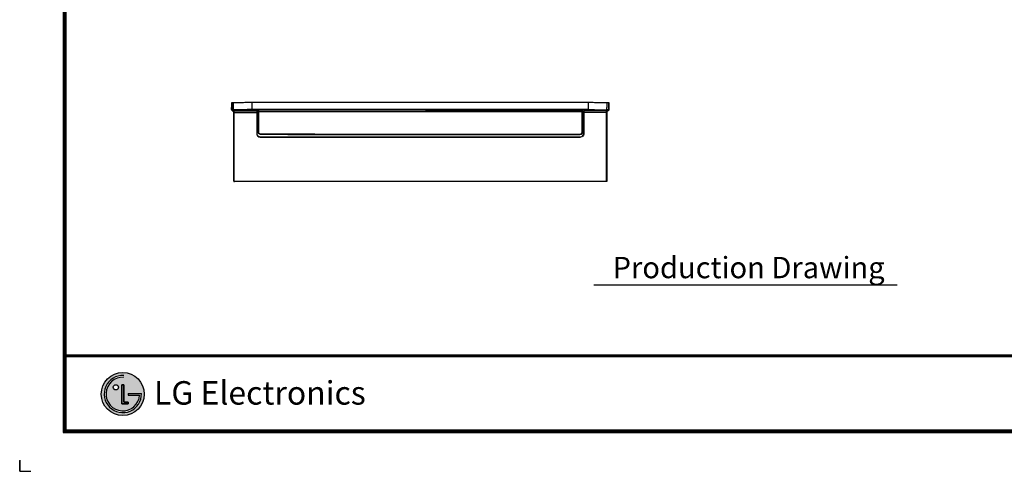
# Model space of a CAD drawing. Units: millimetres. Extents: x 0 to 4075, y 0 to 2906.
# Drawn here: x 0 to 2633, y 0 to 1206 of the extents above; entities that cross this region are included whole.
import ezdxf

# ---------------------------------------------------------------- set-up
doc = ezdxf.new("R2010")
doc.units = ezdxf.units.MM
for name, color, linetype in [('LG-Product', 3, 'Continuous'), ('LG-SHEET', 7, 'Continuous'), ('LG-TEXT', 4, 'Continuous')]:
    doc.layers.add(name, color=color, linetype=linetype)
doc.styles.add('LG-TEXT', font='arial.ttf')

msp = doc.modelspace()

# ---------------------------------------------------------------- hatches: boundary and pattern name
at = {"layer": 'LG-SHEET'}
h = msp.add_hatch(color=1, dxfattribs=at)
h.paths.add_polyline_path([(218.2, 206.3, 1), (333.2, 206.3, 1)])
h.paths.add_polyline_path([(278, 251.3, 2.395102), (320.6, 203.5), (289.6, 203.5), (289.6, 208), (325.4, 208, -2.559417), (278, 256)], flags=16)
h.paths.add_polyline_path([(278, 231.3), (278, 184.9), (289.6, 184.9), (289.6, 180.3), (273.4, 180.3), (273.4, 231.3)], flags=16)
h.paths.add_polyline_path([(264.1, 224.3, -1), (250.2, 224.3, -1)], flags=16)

# ---------------------------------------------------------------- linework, layer by layer
at = {"layer": 'LG-Product', "color": 3, "linetype": 'Continuous'}
for p, q in [((572, 984.5), (567.1, 984.5)), ((1574.9, 984.5), (1570, 984.5)), ((573, 958.8), (634, 958.8)), ((634, 963.2), (577, 963.2)), ((577, 963.1), (577, 963.2)), ((577, 963.1), (634, 963.1)), ((634, 963.1), (634, 963.2)), ((1503.5, 959.8), (638.5, 959.8)), ((1503.5, 964.2), (1187.5, 964.2)), ((1187.5, 964.2), (1187.5, 964.1)), ((1503.5, 964.1), (1187.5, 964.1)), ((1503.5, 964.2), (1503.5, 964.1)), ((1565, 963.2), (1508, 963.2)), ((1508, 963.1), (1508, 963.2)), ((1565, 963.1), (1508, 963.1)), ((1569, 958.8), (1508, 958.8)), ((1565, 963.1), (1565, 963.2)), ((637.5, 905.9), (637.5, 905.9)), ((643, 900.4), (643, 900.4)), ((837.5, 900.8), (1499, 900.8)), ((837.5, 899.4), (837.5, 900.8)), ((1499, 899.4), (837.5, 899.4)), ((837.5, 899.4), (837.5, 899.4)), ((837.5, 899.4), (1497.5, 899.4)), ((1499, 899.4), (1499, 900.8)), ((642.5, 892.9), (1499.5, 892.9)), ((642.5, 892.9), (642.5, 892.3)), ((1499.5, 892.3), (642.5, 892.3)), ((1499.5, 892.9), (1499.5, 892.3)), ((572.5, 774.7), (572, 774.7)), ((574, 775), (1568, 775)), ((574, 774), (574, 775)), ((1568, 774), (574, 774)), ((1568, 774), (1568, 775)), ((1569.5, 774.7), (1570, 774.7))]:
    msp.add_line(p, q, dxfattribs=at)
for centre, start, end in [((634, 962.2), 0, 90), ((638.5, 963.9), 89.9992, 180), ((1503.5, 963.2), 0, 90), ((1508, 962.2), 90, 180)]:
    msp.add_arc(centre, 1, start, end, dxfattribs=at)
for centre, major_axis, ratio, start_param, end_param in [((573, 960), (-1, 0), 0.870334, 4.712389, 6.283185), ((573, 958), (-1, 0), 0.85534, 4.712389, 6.283186), ((634, 962.2), (1, 0), 0.886484, 0, 1.570796), ((634, 958), (1, 0), 0.855911, 0, 1.570796), ((638.5, 963.9), (-1, 0), 0.889028, 4.712389, 6.283185), ((638.5, 963.9), (0, -1), 0.000026, 3.15422, 3.617171), ((1503.5, 963.2), (-1, 0), 0.883808, 3.141593, 4.712389), ((1508, 962.2), (-1, 0), 0.886484, 4.712389, 6.283185), ((1508, 958), (-1, 0), 0.855911, 4.712389, 6.283186), ((1569, 960), (1, 0), 0.870334, 0, 1.570796), ((1569, 958), (1, 0), 0.85534, 0, 1.570796), ((634, 900.4), (1, 0), 0.452714, 0, 1.570796), ((638.5, 905.9), (-1, 0), 0.492762, 4.712389, 6.283185), ((643, 901.4), (-0.001, -1), 0.000407, 4.242547, 6.283091), ((1503.5, 904.9), (-1, 0), 0.484097, 3.141593, 4.712389), ((1508, 900.4), (-1, 0), 0.452714, 4.712389, 6.283185), ((573, 776), (-1, 0), 0.003397, 0, 1.570796), ((1569, 776), (1, 0), 0.003397, 4.712389, 6.283185)]:
    msp.add_ellipse(centre, major_axis=major_axis, ratio=ratio, start_param=start_param, end_param=end_param, dxfattribs=at)
at = {"layer": 'LG-Product', "color": 3, "linetype": 'Continuous', "extrusion": (0, 0, -1)}
for centre, major_axis, start_param, end_param in [((643, 905.9), (5.49, -0.4), 1.498886, 2.415248), ((1499, 904.9), (-5.49, -0.4), 3.181994, 4.785101)]:
    msp.add_ellipse(centre, major_axis=major_axis, ratio=0.999919, start_param=start_param, end_param=end_param, dxfattribs=at)
at = {"layer": 'LG-Product', "color": 3, "linetype": 'Continuous'}
for points, knots in [([(566.1, 983.5), (566.1, 983.5), (566.1, 983.4), (566.1, 983.2), (566.1, 982.6), (566.1, 981.7), (566.1, 980.5), (566.1, 979), (566.1, 977.1), (566.2, 975.4), (566.1, 973.7), (565.9, 971.9), (565.8, 970.1), (565.8, 968.8), (565.6, 967.8), (565.7, 966.8), (566, 966.1), (566.3, 965.8), (566.3, 965.7)], [0, 0, 0, 0, 0.048955, 0.12929, 0.243825, 0.351352, 0.453396, 0.561545, 0.664624, 0.740022, 0.804719, 0.859434, 0.915876, 0.945395, 0.966487, 0.982285, 0.996743, 1, 1, 1, 1]), ([(567.1, 984.5), (567, 984.5), (566.8, 984.4), (566.5, 984.3), (566.4, 984.1), (566.3, 984), (566.2, 983.9), (566.2, 983.8), (566.1, 983.7), (566.1, 983.6), (566.1, 983.6), (566.1, 983.5), (566.1, 983.1), (566, 982.4), (566, 981.2), (566, 980.8), (565.9, 980.3), (565.9, 979.7), (566.1, 979.3), (566.1, 979.2)], [0, 0, 0, 0, 0.003812, 0.007285, 0.010265, 0.012838, 0.015198, 0.018099, 0.023125, 0.03434, 0.056053, 0.108964, 0.303448, 0.516288, 0.742139, 0.849137, 0.915366, 0.975765, 1, 1, 1, 1]), ([(567.1, 984.5), (567.1, 984.5), (567.1, 984.5), (567.1, 984.3), (566.9, 983.2), (567.1, 979.1), (567.3, 977.4), (567, 973.6), (566.8, 972.1), (566.8, 970), (566.8, 969.5), (566.8, 968.8), (566.8, 968.6), (566.8, 968.1), (566.8, 967.8), (567.1, 967.1), (567.7, 966.6), (569, 966), (569.6, 965.9), (570.8, 965.6), (571.4, 965.6), (572, 965.6)], [0, 0, 0, 0, 0.03145, 0.03145, 0.515725, 0.515725, 0.757862, 0.757862, 0.878931, 0.878931, 0.909198, 0.909198, 0.924332, 0.924332, 0.939466, 0.939466, 0.969733, 0.969733, 0.984866, 0.984866, 1, 1, 1, 1]), ([(621.8, 985), (619.1, 985), (613.8, 984.9), (606.1, 984.8), (598.3, 984.6), (590.1, 984.5), (581.2, 984.4), (575.2, 984.4), (572, 984.5)], [0, 0, 0, 0, 0.166943, 0.321716, 0.471739, 0.633753, 0.809416, 1, 1, 1, 1]), ([(572, 965.6), (572, 967.9), (572, 969.9), (572, 973.3), (572, 974.6), (572, 978), (572, 979.3), (572, 982.8), (572, 983.9), (572, 984.4), (572, 984.5), (572, 984.5)], [0, 0, 0, 0, 0.109042, 0.109042, 0.218084, 0.218084, 0.436169, 0.436169, 0.872337, 0.872337, 1, 1, 1, 1]), ([(621.8, 966.1), (621.8, 968.9), (621.8, 971.3), (621.8, 975.2), (621.8, 976.7), (621.8, 980.5), (621.8, 982.2), (621.8, 984.5), (621.8, 985), (621.8, 985)], [0, 0, 0, 0, 0.16171, 0.16171, 0.323419, 0.323419, 0.646838, 0.646838, 1, 1, 1, 1]), ([(1520.3, 985), (1512.3, 985), (1496.7, 985), (1473.9, 985), (1452.3, 985), (1432.1, 985), (1413.1, 985), (1395.5, 985), (1379.2, 985), (1364.2, 985), (1350.2, 985), (1337.4, 985), (1325.7, 985), (1314.8, 985), (1304.3, 985), (1293.8, 985), (1283.3, 985), (1267.6, 985), (1246.7, 985), (1220.7, 985), (1195.2, 985), (1170.9, 985), (1151.7, 985), (1137.5, 985), (1127.8, 985), (1118.4, 985), (1108.9, 985), (1098.8, 985), (1087.7, 985), (1074.7, 985), (1059.7, 985), (1042.8, 985), (1024.3, 985), (1004.1, 985), (983.1, 985), (961.2, 985), (938.7, 985), (914.8, 985), (889.6, 985), (863, 985), (835.2, 985), (804.9, 985), (772.2, 985), (736.9, 985), (699.9, 985), (661.4, 985), (635.2, 985), (621.8, 985)], [0, 0, 0, 0, 0.026746, 0.052102, 0.07607, 0.098648, 0.119838, 0.139297, 0.157417, 0.174196, 0.189636, 0.20401, 0.216988, 0.22878, 0.240427, 0.252074, 0.263721, 0.275368, 0.304485, 0.333603, 0.362254, 0.389398, 0.414998, 0.426124, 0.436931, 0.447419, 0.457599, 0.468552, 0.480993, 0.494922, 0.511962, 0.530801, 0.55144, 0.57388, 0.598119, 0.621716, 0.646801, 0.673373, 0.701433, 0.730981, 0.762016, 0.794538, 0.832031, 0.871323, 0.912416, 0.955308, 1, 1, 1, 1]), ([(1570.3, 984.5), (1567.7, 984.4), (1563, 984.4), (1557.1, 984.4), (1552.9, 984.5), (1550.2, 984.5), (1547.2, 984.5), (1542.8, 984.6), (1536.7, 984.6), (1529, 984.7), (1523.4, 984.8), (1520.3, 984.8)], [0, 0, 0, 0, 0.149935, 0.273543, 0.341233, 0.397691, 0.447943, 0.542485, 0.665007, 0.817109, 1, 1, 1, 1]), ([(1520.3, 984.8), (1520.3, 984.5), (1520.3, 984), (1520.3, 982.2), (1520.3, 980.5), (1520.3, 976.7), (1520.3, 975.2), (1520.3, 971.3), (1520.3, 968.9), (1520.3, 966.1)], [0, 0, 0, 0, 0.253331, 0.253331, 0.626665, 0.626665, 0.813333, 0.813333, 1, 1, 1, 1]), ([(1570, 965.6), (1570.7, 965.6), (1571.3, 965.6), (1572.5, 965.9), (1573, 966), (1574.3, 966.6), (1574.9, 967.1), (1575.2, 967.8), (1575.2, 968), (1575.3, 968.5), (1575.3, 968.8), (1575.3, 969.5), (1575.3, 969.9), (1575.2, 972.1), (1575, 973.6), (1574.8, 977.3), (1575, 979), (1575.1, 983.2), (1574.9, 984.3), (1574.9, 984.5), (1574.9, 984.5), (1574.9, 984.5)], [0, 0, 0, 0, 0.015105, 0.015105, 0.030211, 0.030211, 0.060421, 0.060421, 0.075527, 0.075527, 0.090632, 0.090632, 0.120843, 0.120843, 0.241686, 0.241686, 0.483371, 0.483371, 0.966743, 0.966743, 1, 1, 1, 1]), ([(1570, 984.5), (1570, 984.5), (1570, 984.5), (1570, 984.2), (1570, 983.4), (1570, 980.7), (1570, 979.6), (1570, 977.3), (1570, 976.5), (1570, 974.3), (1570, 973), (1570, 971.4)], [0, 0, 0, 0, 0.116765, 0.116765, 0.558382, 0.558382, 0.779191, 0.779191, 0.889596, 0.889596, 1, 1, 1, 1]), ([(1575.6, 965.7), (1575.8, 965.9), (1576.1, 966.5), (1576.3, 967.4), (1576.3, 968), (1576.3, 969.2), (1576.2, 970.9), (1576, 972.8), (1575.9, 974.5), (1575.9, 976.1), (1575.9, 977.6), (1576, 979.2), (1576.1, 980.7), (1576.1, 981.9), (1576, 982.8), (1576, 983.3), (1576, 983.6), (1575.9, 983.7), (1575.9, 983.9), (1575.8, 984.1), (1575.4, 984.4), (1575.1, 984.4), (1574.9, 984.4)], [0, 0, 0, 0, 0.011445, 0.025358, 0.039981, 0.054067, 0.106391, 0.16109, 0.218746, 0.275848, 0.34838, 0.432759, 0.536583, 0.638568, 0.745207, 0.857605, 0.918727, 0.961457, 0.97497, 0.986716, 0.994749, 1, 1, 1, 1]), ([(572, 964.6), (571.4, 964.5), (570.7, 964.5), (569.5, 964.5), (569, 964.5), (567.5, 964.8), (566.8, 965.2), (566.4, 965.7), (566.3, 965.7), (566.3, 965.7)], [0, 0, 0, 0, 0.240038, 0.240038, 0.480077, 0.480077, 0.960154, 0.960154, 1, 1, 1, 1]), ([(566.5, 965.7), (566.6, 965.4), (567.2, 964.6), (568.3, 963.7), (569.4, 962.9), (570.4, 962.2), (571.3, 961.7), (572.1, 961.4), (572.4, 961.3)], [0, 0, 0, 0, 0.131311, 0.383229, 0.560498, 0.66636, 0.877669, 1, 1, 1, 1]), ([(577, 963.2), (576.7, 963.2), (575.9, 963.2), (574.8, 962.9), (573.7, 962.5), (572.8, 961.9), (572.2, 961.1), (572, 960.4), (572, 960.1), (572.1, 960)], [0, 0, 0, 0, 0.127744, 0.293613, 0.464794, 0.647306, 0.813614, 0.973032, 1, 1, 1, 1]), ([(572, 961.6), (572, 961.4), (572, 961.3), (572, 960.9), (572, 960.7), (572, 960.4)], [0, 0, 0, 0, 0.354756, 0.354756, 1, 1, 1, 1]), ([(572, 958), (572, 953.5), (572, 948.3), (572, 937.1), (572, 931.1), (572, 921.1), (572, 917.6), (572, 910.4), (572, 906.8), (572, 899.2), (572, 895.3), (572, 887.2), (572, 883.1), (572, 870.5), (572, 862), (572, 845), (572, 836.4), (572, 810.6), (572, 793.3), (572, 776)], [0, 0, 0, 0, 0.125, 0.125, 0.25, 0.25, 0.3125, 0.3125, 0.375, 0.375, 0.4375, 0.4375, 0.5, 0.5, 0.625, 0.625, 0.75, 0.75, 1, 1, 1, 1]), ([(577, 964.7), (577, 964.7), (577, 964.7), (575.8, 964.7), (574.7, 964.7), (573, 964.6), (572.6, 964.6), (572.1, 964.6)], [0, 0, 0, 0, 0.000012, 0.000012, 0.722762, 0.722762, 1, 1, 1, 1]), ([(572.2, 965.6), (572.6, 965.6), (573.1, 965.6), (574.7, 965.6), (575.9, 965.6), (577, 965.6)], [0, 0, 0, 0, 0.276962, 0.276962, 1, 1, 1, 1]), ([(573, 960.9), (573, 961.2), (573.1, 961.4), (573.4, 961.9), (573.6, 962.1), (574.1, 962.4), (574.4, 962.6), (575.1, 962.8), (575.4, 962.9), (576.2, 963.1), (576.6, 963.1), (577, 963.1)], [0, 0, 0, 0, 0.231355, 0.231355, 0.443447, 0.443447, 0.634355, 0.634355, 0.817046, 0.817046, 1, 1, 1, 1]), ([(573, 958.8), (573, 959.2), (573, 959.5), (573, 960.2), (573, 960.6), (573, 960.9)], [0, 0, 0, 0, 0.488157, 0.488157, 1, 1, 1, 1]), ([(573, 776), (573, 793.4), (573, 810.8), (573, 836.7), (573, 845.3), (573, 862.4), (573, 871), (573, 883.6), (573, 887.8), (573, 895.9), (573, 899.8), (573, 907.4), (573, 911.1), (573, 918.3), (573, 921.8), (573, 931.8), (573, 937.9), (573, 949.2), (573, 954.3), (573, 958.8)], [0, 0, 0, 0, 0.25, 0.25, 0.375, 0.375, 0.5, 0.5, 0.5625, 0.5625, 0.625, 0.625, 0.6875, 0.6875, 0.75, 0.75, 0.875, 0.875, 1, 1, 1, 1]), ([(577, 965.6), (578.9, 965.6), (580.9, 965.6), (587, 965.7), (591.2, 965.7), (599.6, 965.9), (603.8, 965.9), (612.2, 966), (616.4, 966.1), (620.6, 966.1)], [0, 0, 0, 0, 0.132319, 0.132319, 0.421395, 0.421395, 0.71062, 0.71062, 1, 1, 1, 1]), ([(620.6, 965.2), (616.4, 965.2), (612.2, 965.1), (603.8, 965), (599.6, 965), (591.2, 964.8), (587, 964.8), (580.9, 964.7), (579, 964.7), (577, 964.7)], [0, 0, 0, 0, 0.289196, 0.289196, 0.578386, 0.578386, 0.867578, 0.867578, 1, 1, 1, 1]), ([(1520.3, 965.2), (1434.6, 965.2), (1348.8, 965.2), (1049.3, 965.2), (835.6, 965.2), (621.8, 965.2)], [0, 0, 0, 0, 0.286217, 0.286217, 1, 1, 1, 1]), ([(634, 963.1), (634, 962.8), (634, 962.5), (634, 961.1), (634, 960.1), (634, 958.9), (634, 958.9), (634, 958.8)], [0, 0, 0, 0, 0.230279, 0.230279, 0.964586, 0.964586, 1, 1, 1, 1]), ([(634, 958.8), (634, 955.3), (634, 951.4), (634, 943), (634, 938.4), (634, 928.7), (634, 923.5), (634, 912.6), (634, 906.9), (634, 900.8)], [0, 0, 0, 0, 0.25, 0.25, 0.5, 0.5, 0.75, 0.75, 1, 1, 1, 1]), ([(635, 900.4), (635, 906.4), (635, 912.1), (635, 922.9), (635, 928), (635, 937.6), (635, 942.2), (635, 950.6), (635, 954.5), (635, 958)], [0, 0, 0, 0, 0.25, 0.25, 0.5, 0.5, 0.75, 0.75, 1, 1, 1, 1]), ([(637.5, 959), (637.5, 959.2), (637.5, 959.3), (637.5, 960.1), (637.5, 960.6), (637.5, 961.5), (637.5, 962), (637.5, 962.9), (637.5, 963.4), (637.5, 963.9)], [0, 0, 0, 0, 0.113445, 0.113445, 0.408963, 0.408963, 0.704481, 0.704481, 1, 1, 1, 1]), ([(637.5, 959), (637.5, 959), (637.5, 959), (637.5, 959.1), (637.5, 959.1), (637.6, 959.2), (637.6, 959.3), (637.7, 959.5), (637.8, 959.6), (638, 959.7), (638.1, 959.7), (638.3, 959.8), (638.4, 959.8), (638.5, 959.8)], [0, 0, 0, 0, 0.047122, 0.047122, 0.140462, 0.140462, 0.355348, 0.355348, 0.570232, 0.570232, 0.785116, 0.785116, 1, 1, 1, 1]), ([(637.5, 905.9), (637.5, 916.8), (637.5, 926.8), (637.5, 944.5), (637.5, 952.4), (637.5, 959)], [0, 0, 0, 0, 0.5, 0.5, 1, 1, 1, 1]), ([(638.5, 964.7), (638.5, 964.3), (638.5, 963.8), (638.5, 962.9), (638.5, 962.4), (638.5, 961.4), (638.5, 960.9), (638.5, 960.2), (638.5, 960), (638.5, 959.8)], [0, 0, 0, 0, 0.295665, 0.295665, 0.591296, 0.591296, 0.886898, 0.886898, 1, 1, 1, 1]), ([(638.5, 959.8), (638.5, 953.2), (638.5, 945.3), (638.5, 927.4), (638.5, 917.4), (638.5, 906.4)], [0, 0, 0, 0, 0.5, 0.5, 1, 1, 1, 1]), ([(1503.5, 959.8), (1503.5, 960.3), (1503.5, 960.7), (1503.5, 961.7), (1503.5, 962.2), (1503.5, 963.1), (1503.5, 963.6), (1503.5, 964.1)], [0, 0, 0, 0, 0.306876, 0.306876, 0.653419, 0.653419, 1, 1, 1, 1]), ([(1503.5, 905.3), (1503.5, 916.6), (1503.5, 926.8), (1503.5, 945.1), (1503.5, 953.1), (1503.5, 959.8)], [0, 0, 0, 0, 0.5, 0.5, 1, 1, 1, 1]), ([(1503.5, 959.8), (1503.6, 959.8), (1503.8, 959.8), (1504, 959.7), (1504.1, 959.7), (1504.2, 959.6), (1504.3, 959.5), (1504.4, 959.3), (1504.5, 959.2), (1504.5, 959.1), (1504.5, 959.1), (1504.5, 959), (1504.5, 959), (1504.5, 959)], [0, 0, 0, 0, 0.214884, 0.214884, 0.429768, 0.429768, 0.644652, 0.644652, 0.859538, 0.859538, 0.952878, 0.952878, 1, 1, 1, 1]), ([(1504.5, 963.2), (1504.5, 962.7), (1504.5, 962.3), (1504.5, 961.3), (1504.5, 960.8), (1504.5, 959.9), (1504.5, 959.4), (1504.5, 959)], [0, 0, 0, 0, 0.346398, 0.346398, 0.692795, 0.692795, 1, 1, 1, 1]), ([(1504.5, 959), (1504.5, 952.3), (1504.5, 944.3), (1504.5, 926.2), (1504.5, 916.1), (1504.5, 904.9)], [0, 0, 0, 0, 0.5, 0.5, 1, 1, 1, 1]), ([(1507, 900.4), (1507, 906.4), (1507, 912.1), (1507, 922.9), (1507, 928), (1507, 937.6), (1507, 942.2), (1507, 950.6), (1507, 954.5), (1507, 958)], [0, 0, 0, 0, 0.25, 0.25, 0.5, 0.5, 0.75, 0.75, 1, 1, 1, 1]), ([(1507, 899.3), (1507, 909.1), (1507, 918), (1507, 931.3), (1507, 936), (1507, 944.7), (1507, 948.8), (1507, 952.5)], [0, 0, 0, 0, 0.453225, 0.453225, 0.726613, 0.726613, 1, 1, 1, 1]), ([(1507.2, 952.7), (1507.2, 949), (1507.2, 944.9), (1507.2, 936.2), (1507.2, 931.5), (1507.2, 921.5), (1507.2, 916.2), (1507.2, 907.3), (1507.2, 903.9), (1507.2, 900.3)], [0, 0, 0, 0, 0.27733, 0.27733, 0.55466, 0.55466, 0.83199, 0.83199, 1, 1, 1, 1]), ([(1508, 963.1), (1508, 962.8), (1508, 962.5), (1508, 961.1), (1508, 960.1), (1508, 958.9), (1508, 958.9), (1508, 958.8)], [0, 0, 0, 0, 0.230279, 0.230279, 0.964586, 0.964586, 1, 1, 1, 1]), ([(1508, 958.8), (1508, 955.3), (1508, 951.4), (1508, 943), (1508, 938.4), (1508, 928.7), (1508, 923.5), (1508, 912.6), (1508, 906.9), (1508, 900.8)], [0, 0, 0, 0, 0.25, 0.25, 0.5, 0.5, 0.75, 0.75, 1, 1, 1, 1]), ([(1565, 964.7), (1560.6, 964.7), (1556.1, 964.8), (1546.4, 964.9), (1541.2, 965), (1530.7, 965.2), (1525.5, 965.2), (1520.3, 965.2)], [0, 0, 0, 0, 0.298989, 0.298989, 0.649487, 0.649487, 1, 1, 1, 1]), ([(1570.1, 964.6), (1568.4, 964.6), (1566.7, 964.7), (1565, 964.7), (1565, 964.7), (1565, 964.7)], [0, 0, 0, 0, 0.999988, 0.999988, 1, 1, 1, 1]), ([(1570, 960), (1570, 960.3), (1570, 960.8), (1569.5, 961.6), (1568.7, 962.3), (1567.7, 962.8), (1566.4, 963.1), (1565.5, 963.2), (1565, 963.2), (1565, 963.2)], [0, 0, 0, 0, 0.127533, 0.293537, 0.462704, 0.644213, 0.823678, 0.994598, 1, 1, 1, 1]), ([(1569, 960.9), (1569, 961.2), (1569, 961.4), (1568.7, 961.9), (1568.5, 962.1), (1567.9, 962.4), (1567.6, 962.6), (1567, 962.8), (1566.6, 962.9), (1565.9, 963.1), (1565.4, 963.1), (1565, 963.1)], [0, 0, 0, 0, 0.231355, 0.231355, 0.443447, 0.443447, 0.634355, 0.634355, 0.817046, 0.817046, 1, 1, 1, 1]), ([(1569, 958.8), (1569, 959.2), (1569, 959.5), (1569, 960.2), (1569, 960.6), (1569, 960.9)], [0, 0, 0, 0, 0.488157, 0.488157, 1, 1, 1, 1]), ([(1569, 776), (1569, 793.4), (1569, 810.8), (1569, 836.7), (1569, 845.3), (1569, 862.4), (1569, 871), (1569, 883.6), (1569, 887.8), (1569, 895.9), (1569, 899.8), (1569, 907.4), (1569, 911.1), (1569, 918.3), (1569, 921.8), (1569, 931.8), (1569, 937.9), (1569, 949.2), (1569, 954.3), (1569, 958.8)], [0, 0, 0, 0, 0.25, 0.25, 0.375, 0.375, 0.5, 0.5, 0.5625, 0.5625, 0.625, 0.625, 0.6875, 0.6875, 0.75, 0.75, 0.875, 0.875, 1, 1, 1, 1]), ([(1569.6, 961.3), (1569.9, 961.4), (1570.5, 961.6), (1571.2, 962), (1571.9, 962.4), (1572.7, 962.9), (1573.8, 963.7), (1574.9, 964.6), (1575.4, 965.4), (1575.6, 965.6)], [0, 0, 0, 0, 0.126343, 0.245194, 0.337274, 0.44301, 0.620709, 0.873642, 1, 1, 1, 1]), ([(1570, 961.6), (1570, 961.4), (1570, 961.3), (1570, 960.9), (1570, 960.7), (1570, 960.4)], [0, 0, 0, 0, 0.354756, 0.354756, 1, 1, 1, 1]), ([(1570, 958), (1570, 953.5), (1570, 948.3), (1570, 937.1), (1570, 931.1), (1570, 921.1), (1570, 917.6), (1570, 910.4), (1570, 906.8), (1570, 899.2), (1570, 895.3), (1570, 887.2), (1570, 883.1), (1570, 870.5), (1570, 862), (1570, 845), (1570, 836.4), (1570, 810.6), (1570, 793.3), (1570, 776)], [0, 0, 0, 0, 0.125, 0.125, 0.25, 0.25, 0.3125, 0.3125, 0.375, 0.375, 0.4375, 0.4375, 0.5, 0.5, 0.625, 0.625, 0.75, 0.75, 1, 1, 1, 1]), ([(1575.7, 965.7), (1575.7, 965.7), (1575.7, 965.6), (1575.2, 965.2), (1574.6, 964.8), (1573.1, 964.5), (1572.5, 964.5), (1571.3, 964.5), (1570.7, 964.5), (1570.1, 964.6)], [0, 0, 0, 0, 0.036609, 0.036609, 0.518304, 0.518304, 0.759152, 0.759152, 1, 1, 1, 1]), ([(634, 900.8), (634, 898.7), (634.8, 896.6), (637.9, 893.3), (640.2, 892.3), (642.5, 892.3)], [0, 0, 0, 0, 0.5, 0.5, 1, 1, 1, 1]), ([(637, 895.3), (636.9, 895.4), (636.6, 895.8), (636, 896.5), (635.5, 897.6), (635.1, 899), (635.1, 899.9), (635, 900.4)], [0, 0, 0, 0, 0.091227, 0.250123, 0.500246, 0.736245, 1, 1, 1, 1]), ([(637.1, 895.2), (637.4, 894.9), (637.9, 894.4), (638.5, 894), (638.7, 893.9)], [0, 0, 0, 0, 0.690575, 1, 1, 1, 1]), ([(643, 900.4), (641.5, 900.4), (640, 901), (638, 903.1), (637.5, 904.5), (637.5, 905.9)], [0, 0, 0, 0, 0.5, 0.5, 1, 1, 1, 1]), ([(638.5, 906.4), (638.5, 905.2), (638.9, 904.1), (640.5, 902.4), (641.7, 901.8), (643, 901.8)], [0, 0, 0, 0, 0.5, 0.5, 1, 1, 1, 1]), ([(643, 900.4), (643.4, 900.4), (643.7, 900.4), (644.2, 900.4), (644.4, 900.4), (644.6, 900.4)], [0, 0, 0, 0, 0.648123, 0.648123, 1, 1, 1, 1]), ([(1499, 900.8), (1499.5, 900.8), (1500, 900.9), (1500.8, 901.2), (1501.3, 901.4), (1502, 901.9), (1502.3, 902.2), (1502.9, 903), (1503.1, 903.4), (1503.4, 904.3), (1503.5, 904.9), (1503.5, 905.3)], [0, 0, 0, 0, 0.184923, 0.184923, 0.369701, 0.369701, 0.562116, 0.562116, 0.774138, 0.774138, 1, 1, 1, 1]), ([(1508, 900.8), (1508, 898.7), (1507.3, 896.6), (1504.2, 893.3), (1501.9, 892.3), (1499.5, 892.3)], [0, 0, 0, 0, 0.5, 0.5, 1, 1, 1, 1]), ([(1505, 895.2), (1505, 895.2), (1505.3, 895.6), (1505.9, 896.4), (1506.8, 898.1), (1507, 899.5), (1507, 900.4)], [0, 0, 0, 0, 0.001975, 0.251481, 0.500987, 1, 1, 1, 1]), ([(572, 776), (572, 775.8), (572.1, 775.5), (572.2, 775.1), (572.3, 774.9), (572.6, 774.6), (572.8, 774.4), (573.2, 774.2), (573.4, 774.1), (573.7, 774), (573.9, 774), (574, 774)], [0, 0, 0, 0, 0.214942, 0.214942, 0.429883, 0.429883, 0.644825, 0.644825, 0.859766, 0.859766, 1, 1, 1, 1]), ([(574, 775), (574, 775), (573.9, 775), (573.7, 775), (573.6, 775.1), (573.4, 775.2), (573.3, 775.3), (573.2, 775.5), (573.1, 775.6), (573, 775.8), (573, 775.9), (573, 776)], [0, 0, 0, 0, 0.140241, 0.140241, 0.355189, 0.355189, 0.570132, 0.570132, 0.785068, 0.785068, 1, 1, 1, 1]), ([(1568, 775), (1568.1, 775), (1568.2, 775), (1568.4, 775), (1568.5, 775.1), (1568.7, 775.2), (1568.7, 775.3), (1568.9, 775.5), (1568.9, 775.6), (1569, 775.8), (1569, 775.9), (1569, 776)], [0, 0, 0, 0, 0.140241, 0.140241, 0.355189, 0.355189, 0.570132, 0.570132, 0.785068, 0.785068, 1, 1, 1, 1]), ([(1570, 776), (1570, 775.8), (1570, 775.5), (1569.8, 775.1), (1569.7, 774.9), (1569.5, 774.6), (1569.3, 774.4), (1568.9, 774.2), (1568.7, 774.1), (1568.3, 774), (1568.2, 774), (1568, 774)], [0, 0, 0, 0, 0.214942, 0.214942, 0.429883, 0.429883, 0.644825, 0.644825, 0.859766, 0.859766, 1, 1, 1, 1])]:
    msp.add_open_spline(points, degree=3, knots=knots, dxfattribs=at)
for points, degree in [([(572, 965.6), (572, 965.4), (572, 965), (572, 964.6)], 3), ([(572.2, 965.6), (572.1, 965.6), (572.1, 965.6), (572, 965.6)], 3), ([(572.1, 964.6), (572.1, 964.6), (572, 964.6), (572, 964.6)], 3), ([(572, 960), (572, 959.4), (572, 958.7), (572, 958)], 3), ([(572.2, 965.6), (572.1, 965.4), (572.1, 965), (572.1, 964.6)], 3), ([(620.6, 966.1), (604.5, 966), (588.3, 965.6), (572.2, 965.6)], 3), ([(577, 965.6), (577, 965.4), (577, 965.1), (577, 964.7)], 3), ([(577, 963.4), (577, 963.8), (577, 964.3), (577, 964.7)], 3), ([(620.6, 966.1), (620.6, 966), (620.6, 965.6), (620.6, 965.2)], 3), ([(621.8, 966.1), (621.4, 966.1), (621, 966.1), (620.6, 966.1)], 3), ([(621.8, 965.2), (621.4, 965.2), (621, 965.2), (620.6, 965.2)], 3), ([(621.8, 966.1), (621.8, 966), (621.8, 965.6), (621.8, 965.2)], 3), ([(1520.3, 966.1), (1220.8, 966.1), (921.3, 966.1), (621.8, 966.1)], 3), ([(635, 958), (635, 959.5), (635, 960.9), (635, 962.2)], 3), ([(677.2, 964.8), (638.5, 964.9)], 1), ([(1187.5, 964.1), (1004.5, 964.1), (821.5, 964.7), (638.5, 964.7)], 3), ([(1187.5, 964.2), (1075.3, 964.2), (963.1, 964.4)], 2), ([(1507, 958), (1507, 959.5), (1507, 960.9), (1507, 962.2)], 3), ([(1520.3, 966.1), (1520.3, 966), (1520.3, 965.6), (1520.3, 965.2)], 3), ([(1520.3, 966.1), (1535.2, 966.1), (1550.1, 965.7), (1565, 965.6)], 3), ([(1565, 965.6), (1565, 965.4), (1565, 965.1), (1565, 964.7)], 3), ([(1565, 965.6), (1566.7, 965.6), (1568.4, 965.6), (1570, 965.6)], 3), ([(1565, 963.2), (1565, 964.7)], 1), ([(1570, 965.6), (1570, 967.8), (1570, 969.7), (1570, 971.4)], 3), ([(1570, 965.6), (1570, 965.4), (1570.1, 965), (1570.1, 964.6)], 3), ([(1570, 960), (1570, 959.4), (1570, 958.7), (1570, 958)], 3), ([(637.5, 905.9), (637.5, 904.7), (637.9, 903.5), (638.7, 902.5)], 3), ([(643, 901.8), (707.9, 901.8), (772.7, 900.8), (837.5, 900.8)], 3), ([(837.5, 899.4), (772.7, 899.4), (707.9, 900.3), (643, 900.4)], 3), ([(644.6, 900.4), (708.9, 900.3), (773.2, 899.4), (837.5, 899.4)], 3), ([(1505, 895.3), (1506.4, 896.7), (1507, 898.6), (1507, 900.4)], 3), ([(638.7, 893.9), (639, 893.8), (639.2, 893.6), (639.5, 893.5)], 3), ([(640.2, 893.2), (640, 893.3), (639.7, 893.4), (639.5, 893.5)], 3), ([(642.5, 892.9), (641.7, 892.9), (641, 893), (640.2, 893.2)], 3), ([(1499.5, 892.9), (1499.5, 892.9), (1499.5, 892.8), (1499.5, 892.8)], 3), ([(572, 775.6), (572, 775.3), (572, 775), (572, 774.7)], 3), ([(1570, 775.6), (1570, 775.3), (1570, 775), (1570, 774.7)], 3)]:
    msp.add_open_spline(points, degree=degree, dxfattribs=at)
at = {"layer": 'LG-SHEET', "color": 1}
for p, q in [((116.5, 2822.4), (116.5, 103.4)), ((118.9, 2820), (118.9, 105.9)), ((121.4, 2817.5), (121.4, 108.3)), ((123.8, 2815.1), (123.8, 110.8)), ((123.8, 311.4), (3951.3, 311.4)), ((123.8, 311.4), (3951.3, 311.4)), ((123.8, 308.9), (3951.3, 308.9)), ((123.8, 306.5), (3951.3, 306.5)), ((273.4, 231.3), (273.4, 180.3)), ((273.4, 180.3), (273.4, 231.3)), ((278, 231.3), (273.4, 231.3)), ((273.4, 231.3), (278, 231.3)), ((278, 184.9), (278, 231.3)), ((278, 231.3), (278, 184.9)), ((289.6, 184.9), (278, 184.9)), ((278, 184.9), (289.6, 184.9)), ((289.6, 208), (325.4, 208)), ((289.6, 208), (289.6, 203.5)), ((289.6, 208), (289.6, 203.5)), ((289.6, 208), (289.6, 203.5)), ((289.6, 203.5), (320.6, 203.5)), ((289.6, 180.3), (289.6, 184.9)), ((289.6, 184.9), (289.6, 180.3)), ((273.4, 180.3), (289.6, 180.3)), ((289.6, 180.3), (273.4, 180.3)), ((118.9, 105.9), (3956.2, 105.9)), ((118.9, 105.9), (3956.2, 105.9)), ((121.4, 108.3), (3953.7, 108.3)), ((121.4, 108.3), (3953.7, 108.3)), ((123.8, 110.8), (3951.3, 110.8)), ((116.5, 103.4), (3958.6, 103.4)), ((116.5, 103.4), (3958.6, 103.4))]:
    msp.add_line(p, q, dxfattribs=at)
at = {"layer": 'LG-SHEET', "color": 7}
for p, q in [((0, 29.4), (0, 0)), ((0, 0), (0, 28.4)), ((0, 0), (0, 28.4)), ((0, 0), (0, 28.4)), ((0, 0), (29.4, 0))]:
    msp.add_line(p, q, dxfattribs=at)
at = {"layer": 'LG-SHEET', "color": 1}
for centre, radius in [((275.7, 206.3), 57.5), ((257.2, 224.3), 6.96)]:
    msp.add_circle(centre, radius, dxfattribs=at)
for radius, start, end in [(49.7, 87.3008, 1.9357), (45, 87.0188, 356.373)]:
    msp.add_arc((275.7, 206.3), radius, start, end, dxfattribs=at)
msp.add_open_spline([(289.6, 208), (289.6, 208), (289.6, 203.5), (289.6, 203.5)], degree=3, dxfattribs=at)
at = {"layer": 'LG-TEXT', "color": 1}
msp.add_line((1534.7, 497.8), (2346, 497.8), dxfattribs=at)

# ---------------------------------------------------------------- texts
at = {"layer": 'LG-SHEET', "color": 252, "style": 'LG-TEXT'}
msp.add_text('LG Electronics', height=62.63, dxfattribs=at).set_placement((359, 178.1))
at = {"layer": 'LG-TEXT', "color": 7, "style": 'LG-TEXT'}
msp.add_text('Production Drawing', height=57.054, dxfattribs=at).set_placement((1585.2, 515.7))

doc.saveas('drawing.dxf')
